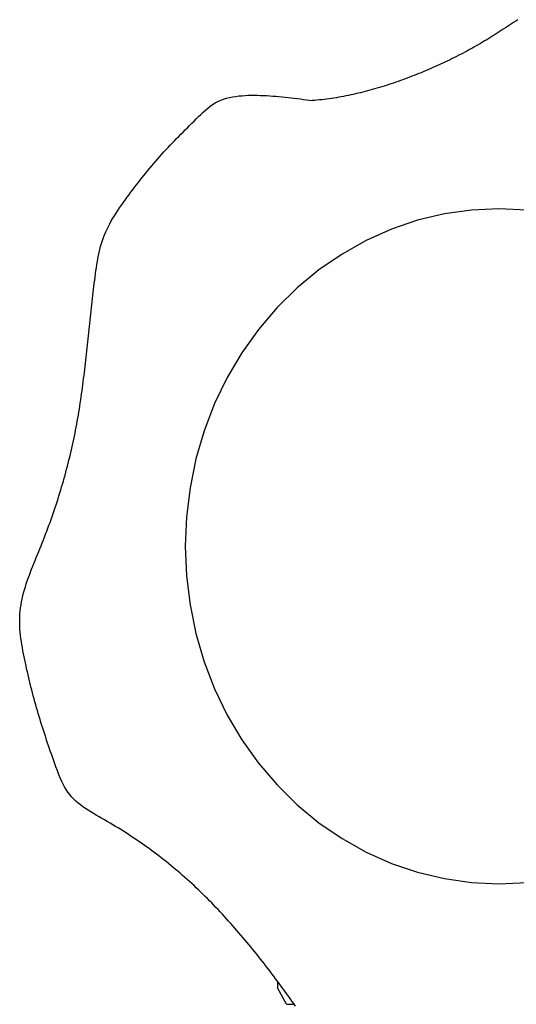
# Model space of a CAD drawing. Units: millimetres. Extents: x 17 to 349, y 11 to 246.
# Drawn here: x 137 to 139, y 211 to 215 of the extents above; entities that cross this region are included whole.
import ezdxf

# ---------------------------------------------------------------- set-up
doc = ezdxf.new("R2010")
doc.units = ezdxf.units.MM
doc.layers.add('LAYER002', color=7, linetype='Continuous')

# ---------------------------------------------------------------- blocks, each defined once
blk = doc.blocks.new('BLKF107')
at = {"layer": 'LAYER002', "color": 4, "linetype": 'Continuous', "lineweight": -3}
for p, q in [((138.975123, 214.613722), (138.967989, 214.609043)), ((138.982251, 214.618412), (138.975123, 214.613722)), ((138.989373, 214.62311), (138.982251, 214.618412)), ((138.996492, 214.627812), (138.989373, 214.62311)), ((139.003609, 214.632515), (138.996492, 214.627812)), ((139.010727, 214.637215), (139.003609, 214.632515)), ((138.92495, 214.581406), (138.917722, 214.576906)), ((138.93216, 214.585943), (138.92495, 214.581406)), ((138.939353, 214.590512), (138.93216, 214.585943)), ((138.94653, 214.59511), (138.939353, 214.590512)), ((138.953695, 214.599734), (138.94653, 214.59511)), ((138.960847, 214.604379), (138.953695, 214.599734)), ((138.967989, 214.609043), (138.960847, 214.604379)), ((138.866555, 214.546517), (138.859165, 214.542336)), ((138.873926, 214.550738), (138.866555, 214.546517)), ((138.881276, 214.554999), (138.873926, 214.550738)), ((138.888606, 214.5593), (138.881276, 214.554999)), ((138.895915, 214.563641), (138.888606, 214.5593)), ((138.903205, 214.568023), (138.895915, 214.563641)), ((138.910473, 214.572444), (138.903205, 214.568023)), ((138.917722, 214.576906), (138.910473, 214.572444)), ((138.799334, 214.510324), (138.791768, 214.506502)), ((138.806882, 214.514186), (138.799334, 214.510324)), ((138.814409, 214.518088), (138.806882, 214.514186)), ((138.821918, 214.522029), (138.814409, 214.518088)), ((138.829406, 214.526011), (138.821918, 214.522029)), ((138.836876, 214.530032), (138.829406, 214.526011)), ((138.844325, 214.534093), (138.836876, 214.530032)), ((138.851755, 214.538194), (138.844325, 214.534093)), ((138.859165, 214.542336), (138.851755, 214.538194)), ((138.730557, 214.477355), (138.722822, 214.47389)), ((138.738274, 214.480859), (138.730557, 214.477355)), ((138.745972, 214.484404), (138.738274, 214.480859)), ((138.753652, 214.487987), (138.745972, 214.484404)), ((138.761313, 214.491611), (138.753652, 214.487987)), ((138.768955, 214.495274), (138.761313, 214.491611)), ((138.776578, 214.498977), (138.768955, 214.495274)), ((138.784183, 214.50272), (138.776578, 214.498977)), ((138.791768, 214.506502), (138.784183, 214.50272)), ((138.644473, 214.441412), (138.636541, 214.438381)), ((138.652388, 214.444482), (138.644473, 214.441412)), ((138.660286, 214.447592), (138.652388, 214.444482)), ((138.668165, 214.450741), (138.660286, 214.447592)), ((138.676027, 214.45393), (138.668165, 214.450741)), ((138.683871, 214.457158), (138.676027, 214.45393)), ((138.691698, 214.460425), (138.683871, 214.457158)), ((138.699506, 214.463732), (138.691698, 214.460425)), ((138.707296, 214.467078), (138.699506, 214.463732)), ((138.715068, 214.470464), (138.707296, 214.467078)), ((138.722822, 214.47389), (138.715068, 214.470464)), ((138.548164, 214.407687), (138.540034, 214.405157)), ((138.556279, 214.410264), (138.548164, 214.407687)), ((138.564379, 214.412887), (138.556279, 214.410264)), ((138.572463, 214.415555), (138.564379, 214.412887)), ((138.580532, 214.418266), (138.572463, 214.415555)), ((138.588584, 214.42102), (138.580532, 214.418266)), ((138.596619, 214.423814), (138.588584, 214.42102)), ((138.604638, 214.426649), (138.596619, 214.423814)), ((138.612639, 214.429523), (138.604638, 214.426649)), ((138.620624, 214.432436), (138.612639, 214.429523)), ((138.628591, 214.435389), (138.620624, 214.432436)), ((138.636541, 214.438381), (138.628591, 214.435389)), ((138.41647, 214.373632), (138.408139, 214.372012)), ((138.424791, 214.375318), (138.41647, 214.373632)), ((138.433102, 214.377069), (138.424791, 214.375318)), ((138.441401, 214.378882), (138.433102, 214.377069)), ((138.44969, 214.380758), (138.441401, 214.378882)), ((138.457966, 214.382695), (138.44969, 214.380758)), ((138.466231, 214.384691), (138.457966, 214.382695)), ((138.474484, 214.386746), (138.466231, 214.384691)), ((138.482724, 214.388859), (138.474484, 214.386746)), ((138.490952, 214.391028), (138.482724, 214.388859)), ((138.499166, 214.393252), (138.490952, 214.391028)), ((138.507368, 214.395529), (138.499166, 214.393252)), ((138.515555, 214.39786), (138.507368, 214.395529)), ((138.523729, 214.400242), (138.515555, 214.39786)), ((138.531889, 214.402675), (138.523729, 214.400242)), ((138.540034, 214.405157), (138.531889, 214.402675)), ((138.307457, 214.358102), (138.299017, 214.35744)), ((138.31589, 214.358846), (138.307457, 214.358102)), ((138.324317, 214.359668), (138.31589, 214.358846)), ((138.332736, 214.360569), (138.324317, 214.359668)), ((138.341148, 214.361547), (138.332736, 214.360569)), ((138.349552, 214.362602), (138.341148, 214.361547)), ((138.357948, 214.363731), (138.349552, 214.362602)), ((138.366336, 214.364933), (138.357948, 214.363731)), ((138.374715, 214.366209), (138.366336, 214.364933)), ((138.383085, 214.367555), (138.374715, 214.366209)), ((138.391446, 214.368972), (138.383085, 214.367555)), ((138.399797, 214.370458), (138.391446, 214.368972)), ((138.408139, 214.372012), (138.399797, 214.370458))]:
    blk.add_line(p, q, dxfattribs=at)
blk = doc.blocks.new('BLKF108')
at = {"layer": 'LAYER002', "color": 4, "linetype": 'Continuous', "lineweight": -3}
for p, q in [((138.034881, 214.372183), (138.045647, 214.373502)), ((138.045647, 214.373502), (138.056421, 214.374507)), ((138.056421, 214.374507), (138.06717, 214.375243)), ((138.06717, 214.375243), (138.077893, 214.375731)), ((138.077893, 214.375731), (138.088595, 214.375993)), ((138.088595, 214.375993), (138.099279, 214.37605)), ((138.099279, 214.37605), (138.109949, 214.37592)), ((138.109949, 214.37592), (138.120609, 214.375625)), ((138.120609, 214.375625), (138.131262, 214.375186)), ((138.131262, 214.375186), (138.141913, 214.374622)), ((138.141913, 214.374622), (138.152566, 214.373954)), ((138.152566, 214.373954), (138.16322, 214.373195)), ((138.16322, 214.373195), (138.173874, 214.37235)), ((137.946465, 214.337856), (137.955143, 214.343982)), ((137.955143, 214.343982), (137.964102, 214.349589)), ((137.964102, 214.349589), (137.973378, 214.354603)), ((137.973378, 214.354603), (137.982999, 214.358959)), ((137.982999, 214.358959), (137.992942, 214.362672)), ((137.992942, 214.362672), (138.003154, 214.365795)), ((138.003154, 214.365795), (138.013582, 214.368385)), ((138.013582, 214.368385), (138.024175, 214.370496)), ((138.024175, 214.370496), (138.034881, 214.372183)), ((138.173874, 214.37235), (138.184525, 214.371423)), ((138.184525, 214.371423), (138.195171, 214.37042)), ((138.195171, 214.37042), (138.205808, 214.369345)), ((138.205808, 214.369345), (138.216436, 214.368204)), ((138.216436, 214.368204), (138.227057, 214.367004)), ((138.227057, 214.367004), (138.237671, 214.365753)), ((138.237671, 214.365753), (138.248279, 214.364458)), ((138.248279, 214.364458), (138.258882, 214.363127)), ((138.258882, 214.363127), (138.269481, 214.361766)), ((138.269481, 214.361766), (138.280077, 214.360383)), ((138.280077, 214.360383), (138.290672, 214.358986)), ((138.290672, 214.358986), (138.301265, 214.357582)), ((137.90609, 214.302042), (137.91388, 214.309649)), ((137.91388, 214.309649), (137.921778, 214.317109)), ((137.921778, 214.317109), (137.929818, 214.324346)), ((137.929818, 214.324346), (137.938035, 214.331286)), ((137.938035, 214.331286), (137.946465, 214.337856)), ((137.867772, 214.263869), (137.875393, 214.27144)), ((137.875393, 214.27144), (137.883035, 214.27904)), ((137.883035, 214.27904), (137.890696, 214.286679)), ((137.890696, 214.286679), (137.898374, 214.294361)), ((137.898374, 214.294361), (137.90609, 214.302042)), ((137.837577, 214.233689), (137.845077, 214.241237)), ((137.845077, 214.241237), (137.852611, 214.248777)), ((137.852611, 214.248777), (137.860177, 214.256318)), ((137.860177, 214.256318), (137.867772, 214.263869)), ((137.800725, 214.195489), (137.808, 214.203219)), ((137.808, 214.203219), (137.815325, 214.210897)), ((137.815325, 214.210897), (137.822698, 214.218528)), ((137.822698, 214.218528), (137.830117, 214.226122)), ((137.830117, 214.226122), (137.837577, 214.233689)), ((137.772122, 214.164042), (137.7792, 214.171981)), ((137.7792, 214.171981), (137.786327, 214.179869)), ((137.786327, 214.179869), (137.793501, 214.187705)), ((137.793501, 214.187705), (137.800725, 214.195489)), ((137.744266, 214.131791), (137.751163, 214.139927)), ((137.751163, 214.139927), (137.758104, 214.148014)), ((137.758104, 214.148014), (137.76509, 214.156053)), ((137.76509, 214.156053), (137.772122, 214.164042)), ((137.717103, 214.098781), (137.723832, 214.107102)), ((137.723832, 214.107102), (137.730602, 214.115378)), ((137.730602, 214.115378), (137.737413, 214.123608)), ((137.737413, 214.123608), (137.744266, 214.131791)), ((137.690575, 214.06506), (137.69715, 214.073554)), ((137.69715, 214.073554), (137.703763, 214.082006)), ((137.703763, 214.082006), (137.710413, 214.090416)), ((137.710413, 214.090416), (137.717103, 214.098781)), ((137.664627, 214.030674), (137.671063, 214.03933)), ((137.671063, 214.03933), (137.677532, 214.047947)), ((137.677532, 214.047947), (137.684036, 214.056524)), ((137.684036, 214.056524), (137.690575, 214.06506)), ((137.639291, 213.995643), (137.645538, 214.004469)), ((137.645538, 214.004469), (137.651856, 214.013246)), ((137.651856, 214.013246), (137.658224, 214.021979)), ((137.658224, 214.021979), (137.664627, 214.030674)), ((137.615415, 213.959726), (137.621177, 213.968809)), ((137.621177, 213.968809), (137.62709, 213.977819)), ((137.62709, 213.977819), (137.633135, 213.986761)), ((137.633135, 213.986761), (137.639291, 213.995643)), ((137.594288, 213.922543), (137.599242, 213.931978)), ((137.599242, 213.931978), (137.604427, 213.941316)), ((137.604427, 213.941316), (137.609825, 213.950563)), ((137.609825, 213.950563), (137.615415, 213.959726)), ((137.581026, 213.893596), (137.58516, 213.903358)), ((137.58516, 213.903358), (137.589588, 213.913005)), ((137.589588, 213.913005), (137.594288, 213.922543)), ((137.567583, 213.853369), (137.570505, 213.863591)), ((137.570505, 213.863591), (137.573704, 213.873709)), ((137.573704, 213.873709), (137.577204, 213.883713)), ((137.577204, 213.883713), (137.581026, 213.893596)), ((137.560247, 213.822186), (137.562478, 213.832657)), ((137.562478, 213.832657), (137.564915, 213.843054)), ((137.564915, 213.843054), (137.567583, 213.853369)), ((137.554557, 213.790438), (137.55631, 213.801067)), ((137.55631, 213.801067), (137.558199, 213.811653)), ((137.558199, 213.811653), (137.560247, 213.822186)), ((137.549878, 213.758398), (137.551365, 213.769094)), ((137.551365, 213.769094), (137.552917, 213.779777)), ((137.552917, 213.779777), (137.554557, 213.790438)), ((137.544296, 213.71561), (137.545644, 213.726305)), ((137.545644, 213.726305), (137.547023, 213.737002)), ((137.547023, 213.737002), (137.548433, 213.7477)), ((137.548433, 213.7477), (137.549878, 213.758398)), ((137.540413, 213.683532), (137.541682, 213.694223)), ((137.541682, 213.694223), (137.542976, 213.704916)), ((137.542976, 213.704916), (137.544296, 213.71561)), ((137.536735, 213.651472), (137.537941, 213.662156)), ((137.537941, 213.662156), (137.539167, 213.672843)), ((137.539167, 213.672843), (137.540413, 213.683532)), ((137.533212, 213.619434), (137.534372, 213.63011)), ((137.534372, 213.63011), (137.535546, 213.64079)), ((137.535546, 213.64079), (137.536735, 213.651472)), ((137.529794, 213.587425), (137.530925, 213.598091)), ((137.530925, 213.598091), (137.532064, 213.608761)), ((137.532064, 213.608761), (137.533212, 213.619434)), ((137.526432, 213.55545), (137.52755, 213.566104)), ((137.52755, 213.566104), (137.52867, 213.576763)), ((137.52867, 213.576763), (137.529794, 213.587425)), ((137.52195, 213.512879), (137.523076, 213.523514)), ((137.523076, 213.523514), (137.524197, 213.534155)), ((137.524197, 213.534155), (137.525315, 213.5448)), ((137.525315, 213.5448), (137.526432, 213.55545)), ((137.518524, 213.481004), (137.519676, 213.491623)), ((137.519676, 213.491623), (137.520817, 213.502248)), ((137.520817, 213.502248), (137.52195, 213.512879)), ((137.514988, 213.449181), (137.516182, 213.459783)), ((137.516182, 213.459783), (137.51736, 213.47039)), ((137.51736, 213.47039), (137.518524, 213.481004)), ((137.511292, 213.417416), (137.512545, 213.427998)), ((137.512545, 213.427998), (137.513776, 213.438586)), ((137.513776, 213.438586), (137.514988, 213.449181)), ((137.50603, 213.375162), (137.507387, 213.385715)), ((137.507387, 213.385715), (137.508715, 213.396275)), ((137.508715, 213.396275), (137.510016, 213.406842)), ((137.510016, 213.406842), (137.511292, 213.417416)), ((137.501768, 213.343553), (137.503223, 213.354082)), ((137.503223, 213.354082), (137.504643, 213.364618)), ((137.504643, 213.364618), (137.50603, 213.375162)), ((137.497181, 213.31202), (137.498749, 213.322523)), ((137.498749, 213.322523), (137.500278, 213.333034)), ((137.500278, 213.333034), (137.501768, 213.343553)), ((137.492218, 213.280569), (137.493917, 213.291043)), ((137.493917, 213.291043), (137.49557, 213.301527)), ((137.49557, 213.301527), (137.497181, 213.31202)), ((137.48683, 213.249204), (137.488676, 213.259649)), ((137.488676, 213.259649), (137.490471, 213.270104)), ((137.490471, 213.270104), (137.492218, 213.280569)), ((137.478908, 213.207527), (137.48097, 213.217931)), ((137.48097, 213.217931), (137.482978, 213.228345)), ((137.482978, 213.228345), (137.484931, 213.238769)), ((137.484931, 213.238769), (137.48683, 213.249204)), ((137.472399, 213.176376), (137.474622, 213.18675)), ((137.474622, 213.18675), (137.476792, 213.197134)), ((137.476792, 213.197134), (137.478908, 213.207527)), ((137.465405, 213.145311), (137.46779, 213.155656)), ((137.46779, 213.155656), (137.470121, 213.166011)), ((137.470121, 213.166011), (137.472399, 213.176376)), ((137.455331, 213.10402), (137.45793, 213.114329)), ((137.45793, 213.114329), (137.460475, 213.124647)), ((137.460475, 213.124647), (137.462966, 213.134975)), ((137.462966, 213.134975), (137.465405, 213.145311)), ((137.447219, 213.073144), (137.449976, 213.083427)), ((137.449976, 213.083427), (137.45268, 213.093719)), ((137.45268, 213.093719), (137.455331, 213.10402)), ((137.438632, 213.042342), (137.441547, 213.052601)), ((137.441547, 213.052601), (137.444409, 213.062868)), ((137.444409, 213.062868), (137.447219, 213.073144)), ((137.426449, 213.001383), (137.429573, 213.011611)), ((137.429573, 213.011611), (137.432645, 213.021847)), ((137.432645, 213.021847), (137.435664, 213.032091)), ((137.435664, 213.032091), (137.438632, 213.042342)), ((137.416766, 212.970742), (137.420045, 212.980948)), ((137.420045, 212.980948), (137.423273, 212.991162)), ((137.423273, 212.991162), (137.426449, 213.001383)), ((137.406617, 212.940163), (137.410052, 212.950349)), ((137.410052, 212.950349), (137.413434, 212.960542)), ((137.413434, 212.960542), (137.416766, 212.970742)), ((137.392368, 212.899483), (137.396007, 212.909644)), ((137.396007, 212.909644), (137.399595, 212.919811)), ((137.399595, 212.919811), (137.403132, 212.929984)), ((137.403132, 212.929984), (137.406617, 212.940163)), ((137.381146, 212.869037), (137.384937, 212.87918)), ((137.384937, 212.87918), (137.388678, 212.889329)), ((137.388678, 212.889329), (137.392368, 212.899483)), ((137.369469, 212.838642), (137.373411, 212.848768)), ((137.373411, 212.848768), (137.377304, 212.8589)), ((137.377304, 212.8589), (137.381146, 212.869037)), ((137.353211, 212.798185), (137.35734, 212.808293)), ((137.35734, 212.808293), (137.361432, 212.818404)), ((137.361432, 212.818404), (137.365475, 212.82852)), ((137.365475, 212.82852), (137.369469, 212.838642)), ((137.340777, 212.767863), (137.344913, 212.777972)), ((137.344913, 212.777972), (137.349063, 212.788079)), ((137.349063, 212.788079), (137.353211, 212.798185)), ((137.328627, 212.737502), (137.332617, 212.74763)), ((137.332617, 212.74763), (137.336672, 212.757749)), ((137.336672, 212.757749), (137.340777, 212.767863)), ((137.313668, 212.696872), (137.317224, 212.707051)), ((137.317224, 212.707051), (137.320913, 212.717215)), ((137.320913, 212.717215), (137.32472, 212.727364)), ((137.32472, 212.727364), (137.328627, 212.737502)), ((137.303978, 212.66622), (137.307028, 212.676458)), ((137.307028, 212.676458), (137.310264, 212.686675)), ((137.310264, 212.686675), (137.313668, 212.696872)), ((137.29611, 212.635356), (137.298502, 212.64567)), ((137.298502, 212.64567), (137.30113, 212.655958)), ((137.30113, 212.655958), (137.303978, 212.66622)), ((137.289253, 212.593785), (137.290527, 212.604228)), ((137.290527, 212.604228), (137.292106, 212.614636)), ((137.292106, 212.614636), (137.293972, 212.625012)), ((137.293972, 212.625012), (137.29611, 212.635356)), ((137.287422, 212.562227), (137.287689, 212.572785)), ((137.287689, 212.572785), (137.288301, 212.583304)), ((137.288301, 212.583304), (137.289253, 212.593785)), ((137.287482, 212.551635), (137.287422, 212.562227)), ((137.287843, 212.541016), (137.287482, 212.551635)), ((137.288483, 212.530375), (137.287843, 212.541016)), ((137.289377, 212.519718), (137.288483, 212.530375)), ((137.290501, 212.509052), (137.289377, 212.519718)), ((137.291831, 212.498381), (137.290501, 212.509052)), ((137.293343, 212.487713), (137.291831, 212.498381)), ((137.295013, 212.477054), (137.293343, 212.487713)), ((137.296817, 212.466408), (137.295013, 212.477054)), ((137.298731, 212.455783), (137.296817, 212.466408)), ((137.300731, 212.445184), (137.298731, 212.455783)), ((137.302794, 212.434617), (137.300731, 212.445184)), ((137.304913, 212.424082), (137.302794, 212.434617)), ((137.307085, 212.413579), (137.304913, 212.424082)), ((137.309312, 212.403106), (137.307085, 212.413579)), ((137.311591, 212.392661), (137.309312, 212.403106)), ((137.313924, 212.382243), (137.311591, 212.392661)), ((137.316308, 212.371851), (137.313924, 212.382243)), ((137.318744, 212.361484), (137.316308, 212.371851)), ((137.321231, 212.351138), (137.318744, 212.361484)), ((137.323768, 212.340815), (137.321231, 212.351138)), ((137.326355, 212.330511), (137.323768, 212.340815)), ((137.328991, 212.320226), (137.326355, 212.330511)), ((137.331675, 212.309957), (137.328991, 212.320226)), ((137.334408, 212.299705), (137.331675, 212.309957)), ((137.337187, 212.289466), (137.334408, 212.299705)), ((137.340014, 212.279241), (137.337187, 212.289466)), ((137.342886, 212.269026), (137.340014, 212.279241)), ((137.345804, 212.258822), (137.342886, 212.269026)), ((137.348768, 212.248626), (137.345804, 212.258822)), ((137.351775, 212.238437), (137.348768, 212.248626)), ((137.354826, 212.228254), (137.351775, 212.238437)), ((137.357921, 212.218075), (137.354826, 212.228254)), ((137.361058, 212.207899), (137.357921, 212.218075)), ((137.364237, 212.197724), (137.361058, 212.207899)), ((137.367458, 212.187549), (137.364237, 212.197724)), ((137.37072, 212.177372), (137.367458, 212.187549)), ((137.374021, 212.167193), (137.37072, 212.177372)), ((137.377363, 212.157009), (137.374021, 212.167193)), ((137.380743, 212.14682), (137.377363, 212.157009)), ((137.384162, 212.136623), (137.380743, 212.14682)), ((137.387619, 212.126418), (137.384162, 212.136623)), ((137.391113, 212.116202), (137.387619, 212.126418)), ((137.394644, 212.105975), (137.391113, 212.116202)), ((137.398211, 212.095736), (137.394644, 212.105975)), ((137.401814, 212.085481), (137.398211, 212.095736)), ((137.405452, 212.075211), (137.401814, 212.085481)), ((137.409123, 212.064924), (137.405452, 212.075211)), ((137.412835, 212.054624), (137.409123, 212.064924)), ((137.416617, 212.044341), (137.412835, 212.054624)), ((137.420509, 212.034113), (137.416617, 212.044341)), ((137.424552, 212.02398), (137.420509, 212.034113)), ((137.428785, 212.01398), (137.424552, 212.02398)), ((137.433249, 212.004152), (137.428785, 212.01398)), ((137.437982, 211.994533), (137.433249, 212.004152)), ((137.443024, 211.985163), (137.437982, 211.994533)), ((137.448416, 211.976081), (137.443024, 211.985163)), ((137.454197, 211.967324), (137.448416, 211.976081)), ((137.460407, 211.958931), (137.454197, 211.967324)), ((137.467082, 211.950938), (137.460407, 211.958931)), ((137.474213, 211.943339), (137.467082, 211.950938)), ((137.481761, 211.936102), (137.474213, 211.943339)), ((137.489687, 211.929192), (137.481761, 211.936102)), ((137.497951, 211.922577), (137.489687, 211.929192)), ((137.506514, 211.916223), (137.497951, 211.922577)), ((137.515336, 211.910097), (137.506514, 211.916223)), ((137.524379, 211.904166), (137.515336, 211.910097)), ((137.533601, 211.898397), (137.524379, 211.904166)), ((137.542965, 211.892756), (137.533601, 211.898397)), ((137.55243, 211.88721), (137.542965, 211.892756)), ((137.561957, 211.881725), (137.55243, 211.88721)), ((137.571507, 211.876269), (137.561957, 211.881725)), ((137.58104, 211.870808), (137.571507, 211.876269)), ((137.590523, 211.865315), (137.58104, 211.870808)), ((137.599949, 211.859782), (137.590523, 211.865315)), ((137.60932, 211.854209), (137.599949, 211.859782)), ((137.618636, 211.848596), (137.60932, 211.854209)), ((137.627897, 211.842941), (137.618636, 211.848596)), ((137.637104, 211.837245), (137.627897, 211.842941)), ((137.646258, 211.831506), (137.637104, 211.837245)), ((137.655358, 211.825724), (137.646258, 211.831506)), ((137.664406, 211.819898), (137.655358, 211.825724)), ((137.673401, 211.814028), (137.664406, 211.819898)), ((137.682345, 211.808112), (137.673401, 211.814028)), ((137.691238, 211.80215), (137.682345, 211.808112)), ((137.70008, 211.796142), (137.691238, 211.80215)), ((137.708872, 211.790086), (137.70008, 211.796142)), ((137.717615, 211.783983), (137.708872, 211.790086)), ((137.726309, 211.77783), (137.717615, 211.783983)), ((137.734954, 211.771629), (137.726309, 211.77783)), ((137.743551, 211.765377), (137.734954, 211.771629)), ((137.752101, 211.759075), (137.743551, 211.765377)), ((137.760604, 211.752721), (137.752101, 211.759075)), ((137.76906, 211.746315), (137.760604, 211.752721)), ((137.777471, 211.739856), (137.76906, 211.746315)), ((137.785836, 211.733344), (137.777471, 211.739856)), ((137.794156, 211.726778), (137.785836, 211.733344)), ((137.802431, 211.720158), (137.794156, 211.726778)), ((137.810663, 211.713481), (137.802431, 211.720158)), ((137.818852, 211.706749), (137.810663, 211.713481)), ((137.826998, 211.69996), (137.818852, 211.706749)), ((137.835101, 211.693113), (137.826998, 211.69996)), ((137.843162, 211.686208), (137.835101, 211.693113)), ((137.851183, 211.679244), (137.843162, 211.686208)), ((137.859162, 211.672223), (137.851183, 211.679244)), ((137.8671, 211.665145), (137.859162, 211.672223)), ((137.874997, 211.658011), (137.8671, 211.665145)), ((137.882855, 211.650823), (137.874997, 211.658011)), ((137.890672, 211.643581), (137.882855, 211.650823)), ((137.898448, 211.636287), (137.890672, 211.643581)), ((137.906185, 211.62894), (137.898448, 211.636287)), ((137.913883, 211.621544), (137.906185, 211.62894)), ((137.921541, 211.614098), (137.913883, 211.621544)), ((137.92916, 211.606603), (137.921541, 211.614098)), ((137.93674, 211.599062), (137.92916, 211.606603)), ((137.944281, 211.591473), (137.93674, 211.599062)), ((137.951784, 211.58384), (137.944281, 211.591473)), ((137.959249, 211.576162), (137.951784, 211.58384)), ((137.966675, 211.568442), (137.959249, 211.576162)), ((137.974064, 211.560679), (137.966675, 211.568442)), ((137.981415, 211.552874), (137.974064, 211.560679)), ((137.988728, 211.54503), (137.981415, 211.552874)), ((137.996004, 211.537147), (137.988728, 211.54503)), ((138.003244, 211.529226), (137.996004, 211.537147)), ((138.010446, 211.521268), (138.003244, 211.529226)), ((138.017612, 211.513274), (138.010446, 211.521268)), ((138.024741, 211.505245), (138.017612, 211.513274)), ((138.031835, 211.497182), (138.024741, 211.505245)), ((138.038892, 211.489086), (138.031835, 211.497182)), ((138.045914, 211.480959), (138.038892, 211.489086)), ((138.0529, 211.472801), (138.045914, 211.480959)), ((138.059851, 211.464613), (138.0529, 211.472801)), ((138.066767, 211.456397), (138.059851, 211.464613)), ((138.073648, 211.448153), (138.066767, 211.456397)), ((138.080494, 211.439883), (138.073648, 211.448153)), ((138.087306, 211.431587), (138.080494, 211.439883)), ((138.094084, 211.423266), (138.087306, 211.431587)), ((138.100828, 211.414922), (138.094084, 211.423266)), ((138.107538, 211.406556), (138.100828, 211.414922)), ((138.114214, 211.398169), (138.107538, 211.406556)), ((138.120857, 211.389761), (138.114214, 211.398169)), ((138.127467, 211.381334), (138.120857, 211.389761)), ((138.134044, 211.372889), (138.127467, 211.381334)), ((138.140588, 211.364426), (138.134044, 211.372889)), ((138.1471, 211.355948), (138.140588, 211.364426)), ((138.15358, 211.347454), (138.1471, 211.355948)), ((138.16003, 211.338945), (138.15358, 211.347454)), ((138.166452, 211.33042), (138.16003, 211.338945)), ((138.172848, 211.321881), (138.166452, 211.33042)), ((138.17922, 211.313326), (138.172848, 211.321881)), ((138.185568, 211.304757), (138.17922, 211.313326)), ((138.191897, 211.296173), (138.185568, 211.304757)), ((138.198206, 211.287575), (138.191897, 211.296173)), ((138.204498, 211.278962), (138.198206, 211.287575)), ((138.210775, 211.270334), (138.204498, 211.278962)), ((138.217039, 211.261693), (138.210775, 211.270334)), ((138.22329, 211.253037), (138.217039, 211.261693)), ((138.229533, 211.244367), (138.22329, 211.253037)), ((138.235767, 211.235684), (138.229533, 211.244367)), ((138.241995, 211.226986), (138.235767, 211.235684))]:
    blk.add_line(p, q, dxfattribs=at)
blk = doc.blocks.new('BLKF109')
at = {"layer": 'LAYER002', "color": 4, "linetype": 'Continuous', "lineweight": -3}
for p, q in [((138.756764, 213.965722), (138.664365, 213.943693)), ((138.850596, 213.979007), (138.756764, 213.965722)), ((138.945148, 213.983446), (138.850596, 213.979007)), ((138.664365, 213.943693), (138.574103, 213.913088)), ((138.574103, 213.913088), (138.486666, 213.874139)), ((138.486666, 213.874139), (138.402717, 213.827143)), ((138.402717, 213.827143), (138.322897, 213.772457)), ((138.322897, 213.772457), (138.247812, 213.710498)), ((138.247812, 213.710498), (138.178035, 213.641738)), ((138.178035, 213.641738), (138.114096, 213.566699)), ((138.114096, 213.566699), (138.056481, 213.485952)), ((138.056481, 213.485952), (138.00563, 213.400113)), ((138.00563, 213.400113), (137.961929, 213.309834)), ((137.961929, 213.309834), (137.925712, 213.215803)), ((137.925712, 213.215803), (137.897252, 213.118735)), ((137.897252, 213.118735), (137.876768, 213.019369)), ((137.876768, 213.019369), (137.864415, 212.918462)), ((137.864415, 212.918462), (137.860286, 212.81678)), ((137.860286, 212.81678), (137.864415, 212.715098)), ((137.864415, 212.715098), (137.876768, 212.61419)), ((137.876768, 212.61419), (137.897252, 212.514824)), ((137.897252, 212.514824), (137.925712, 212.417756)), ((137.925712, 212.417756), (137.961929, 212.323725)), ((137.961929, 212.323725), (138.00563, 212.233446)), ((138.00563, 212.233446), (138.056481, 212.147607)), ((138.056481, 212.147607), (138.114096, 212.066861)), ((138.114096, 212.066861), (138.178035, 211.991822)), ((138.178035, 211.991822), (138.247812, 211.923061)), ((138.247812, 211.923061), (138.322897, 211.861102)), ((138.322897, 211.861102), (138.402717, 211.806417)), ((138.402717, 211.806417), (138.486666, 211.759421)), ((138.486666, 211.759421), (138.574103, 211.720472)), ((138.574103, 211.720472), (138.664365, 211.689866)), ((138.664365, 211.689866), (138.756764, 211.667837)), ((138.756764, 211.667837), (138.850596, 211.654553)), ((138.850596, 211.654553), (138.945148, 211.650113))]:
    blk.add_line(p, q, dxfattribs=at)
blk = doc.blocks.new('BLKF110')
at = {"layer": 'LAYER002', "color": 4, "linetype": 'Continuous', "lineweight": -3}
for p, q in [((139.04287, 213.979007), (138.945148, 213.983446)), ((139.139848, 213.965722), (139.04287, 213.979007)), ((139.235345, 213.943693), (139.139848, 213.965722)), ((139.328633, 213.913088), (139.235345, 213.943693)), ((139.419002, 213.874139), (139.328633, 213.913088)), ((139.505765, 213.827143), (139.419002, 213.874139)), ((139.588261, 213.772457), (139.505765, 213.827143)), ((139.665863, 213.710498), (139.588261, 213.772457)), ((139.73798, 213.641738), (139.665863, 213.710498)), ((139.804063, 213.566699), (139.73798, 213.641738)), ((139.863609, 213.485952), (139.804063, 213.566699)), ((139.916165, 213.400113), (139.863609, 213.485952)), ((139.961331, 213.309834), (139.916165, 213.400113)), ((139.998763, 213.215803), (139.961331, 213.309834)), ((140.028177, 213.118735), (139.998763, 213.215803)), ((140.049348, 213.019369), (140.028177, 213.118735)), ((140.062115, 212.918462), (140.049348, 213.019369)), ((140.066382, 212.81678), (140.062115, 212.918462)), ((140.062115, 212.715098), (140.066382, 212.81678)), ((140.049348, 212.61419), (140.062115, 212.715098)), ((140.028177, 212.514824), (140.049348, 212.61419)), ((139.998763, 212.417756), (140.028177, 212.514824)), ((139.961331, 212.323725), (139.998763, 212.417756)), ((139.916165, 212.233446), (139.961331, 212.323725)), ((139.863609, 212.147607), (139.916165, 212.233446)), ((139.804063, 212.066861), (139.863609, 212.147607)), ((139.73798, 211.991822), (139.804063, 212.066861)), ((139.665863, 211.923061), (139.73798, 211.991822)), ((139.588261, 211.861102), (139.665863, 211.923061)), ((139.505765, 211.806417), (139.588261, 211.861102)), ((139.419002, 211.759421), (139.505765, 211.806417)), ((139.328633, 211.720472), (139.419002, 211.759421)), ((139.235345, 211.689866), (139.328633, 211.720472)), ((139.139848, 211.667837), (139.235345, 211.689866)), ((138.945148, 211.650113), (139.04287, 211.654553)), ((139.04287, 211.654553), (139.139848, 211.667837))]:
    blk.add_line(p, q, dxfattribs=at)

msp = doc.modelspace()

# ---------------------------------------------------------------- linework, layer by layer
at = {"layer": 'LAYER002', "color": 8, "linetype": 'Continuous', "lineweight": -3}
for p, q in [((138.179192, 211.313406), (138.179192, 211.289834)), ((138.211192, 211.234409), (138.179192, 211.289834)), ((138.211192, 211.234409), (138.236691, 211.234409))]:
    msp.add_line(p, q, dxfattribs=at)

# ---------------------------------------------------------------- block references
for name in ['BLKF107', 'BLKF108', 'BLKF109', 'BLKF110']:
    msp.add_blockref(name, (0, 0))

doc.saveas('drawing.dxf')
